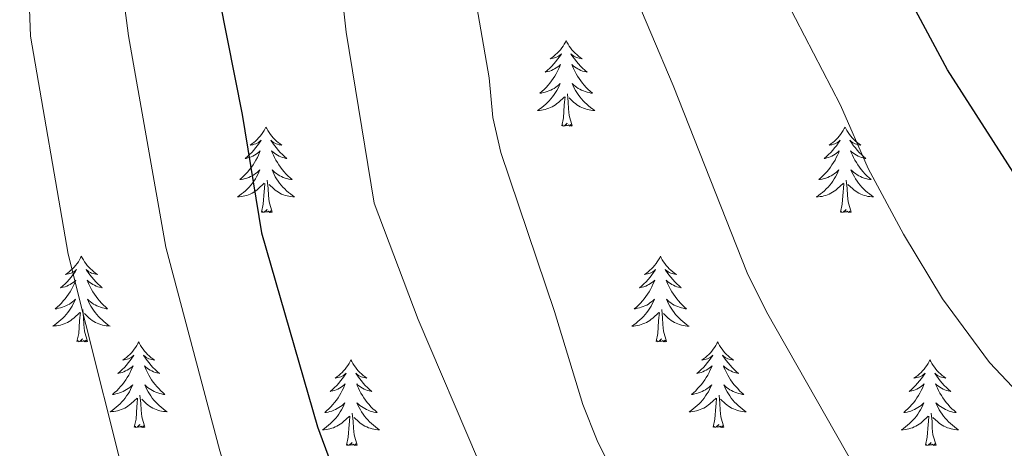
# Model space of a CAD drawing. Units: metres. Extents: x 582236 to 586728, y 4765549 to 4768574.
# Drawn here: x 583627 to 583764, y 4768155 to 4768214 of the extents above; entities that cross this region are included whole.
import ezdxf

# ---------------------------------------------------------------- set-up
doc = ezdxf.new("R2010")
doc.units = ezdxf.units.M
doc.header["$MEASUREMENT"] = 0
for name, color, linetype, lineweight in [('Nivel 36', 7, 'Continuous', 0), ('Nivel 4', 7, 'Continuous', 0), ('Nivel 5', 7, 'Continuous', 0), ('Nivel 61', 7, 'Continuous', 0)]:
    doc.layers.add(name, color=color, linetype=linetype, lineweight=lineweight)

msp = doc.modelspace()

# ---------------------------------------------------------------- linework, layer by layer
at = {"layer": 'Nivel 36', "color": 92, "linetype": 'Continuous', "lineweight": 0, "elevation": 0.01, "flags": 128}
for points in [[(583703.14, 4768211.53), (583703.03, 4768211.31), (583702.87, 4768211.04), (583702.71, 4768210.77), (583702.52, 4768210.51), (583702.33, 4768210.26), (583702.12, 4768210.03), (583701.9, 4768209.8), (583701.67, 4768209.58), (583701.43, 4768209.38), (583701.18, 4768209.19), (583700.92, 4768209.01), (583701.12, 4768209.04), (583701.32, 4768209.07), (583701.52, 4768209.13), (583701.72, 4768209.2), (583701.91, 4768209.28), (583702.09, 4768209.38), (583702.26, 4768209.49), (583702.47, 4768209.68), (583702.43, 4768209.62), (583702.2, 4768209.28), (583701.95, 4768208.94), (583701.7, 4768208.61), (583701.43, 4768208.3), (583701.15, 4768207.99), (583700.86, 4768207.7), (583700.56, 4768207.42), (583700.24, 4768207.14), (583700.37, 4768207.17), (583700.61, 4768207.22), (583700.85, 4768207.3), (583701.09, 4768207.39), (583701.32, 4768207.49), (583701.54, 4768207.61), (583701.76, 4768207.74), (583701.97, 4768207.88), (583702.16, 4768208.04), (583702.35, 4768208.21), (583702.26, 4768207.99), (583702.11, 4768207.63), (583701.94, 4768207.27), (583701.75, 4768206.93), (583701.55, 4768206.59), (583701.34, 4768206.26), (583701.11, 4768205.93), (583700.87, 4768205.62), (583700.62, 4768205.32), (583700.36, 4768205.03), (583700.08, 4768204.74), (583699.8, 4768204.48), (583699.5, 4768204.22), (583699.7, 4768204.24), (583699.96, 4768204.29), (583700.22, 4768204.35), (583700.48, 4768204.43), (583700.74, 4768204.52), (583700.99, 4768204.63), (583701.23, 4768204.76), (583701.46, 4768204.89), (583701.69, 4768205.04), (583701.9, 4768205.21), (583702.11, 4768205.38), (583702.3, 4768205.57), (583702.16, 4768205.24)], [(583703.14, 4768211.53), (583703.25, 4768211.31), (583703.41, 4768211.04), (583703.57, 4768210.77), (583703.76, 4768210.51), (583703.95, 4768210.26), (583704.16, 4768210.03), (583704.38, 4768209.8), (583704.61, 4768209.58), (583704.85, 4768209.38), (583705.1, 4768209.19), (583705.36, 4768209.01), (583705.16, 4768209.04), (583704.96, 4768209.07), (583704.76, 4768209.13), (583704.56, 4768209.2), (583704.37, 4768209.28), (583704.19, 4768209.38), (583704.02, 4768209.49), (583703.81, 4768209.68), (583703.85, 4768209.62), (583704.08, 4768209.28), (583704.33, 4768208.94), (583704.58, 4768208.61), (583704.85, 4768208.3), (583705.13, 4768207.99), (583705.42, 4768207.7), (583705.72, 4768207.42), (583706.04, 4768207.14), (583705.91, 4768207.17), (583705.67, 4768207.22), (583705.43, 4768207.3), (583705.19, 4768207.39), (583704.96, 4768207.49), (583704.74, 4768207.61), (583704.52, 4768207.74), (583704.31, 4768207.88), (583704.12, 4768208.04), (583703.93, 4768208.21), (583704.02, 4768207.99), (583704.17, 4768207.63), (583704.34, 4768207.27), (583704.53, 4768206.93), (583704.73, 4768206.59), (583704.94, 4768206.26), (583705.17, 4768205.93), (583705.41, 4768205.62), (583705.66, 4768205.32), (583705.92, 4768205.03), (583706.2, 4768204.74), (583706.48, 4768204.48), (583706.78, 4768204.22), (583706.58, 4768204.24), (583706.32, 4768204.29), (583706.06, 4768204.35), (583705.8, 4768204.43), (583705.54, 4768204.52), (583705.29, 4768204.63), (583705.05, 4768204.76), (583704.82, 4768204.89), (583704.59, 4768205.04), (583704.38, 4768205.21), (583704.17, 4768205.38), (583703.98, 4768205.57), (583704.12, 4768205.24)], [(583702.16, 4768205.24), (583702.01, 4768204.92), (583701.84, 4768204.61), (583701.66, 4768204.3), (583701.46, 4768204.01), (583701.25, 4768203.72), (583701.03, 4768203.44), (583700.79, 4768203.17), (583700.54, 4768202.92), (583700.29, 4768202.67), (583700.02, 4768202.44), (583699.74, 4768202.22), (583699.45, 4768202.01), (583699.16, 4768201.82), (583699.42, 4768201.82), (583699.69, 4768201.85), (583699.95, 4768201.89), (583700.21, 4768201.95), (583700.46, 4768202.02), (583700.71, 4768202.11), (583700.96, 4768202.21), (583701.2, 4768202.32), (583701.43, 4768202.46), (583701.65, 4768202.6), (583701.86, 4768202.76), (583702.06, 4768202.93), (583702.91, 4768203.73)], [(583703.99, 4768199.68), (583703.56, 4768201.12), (583703.47, 4768202.02), (583703.42, 4768202.97), (583703.32, 4768204.14)], [(583704.12, 4768205.24), (583704.27, 4768204.92), (583704.44, 4768204.61), (583704.62, 4768204.3), (583704.82, 4768204.01), (583705.03, 4768203.72), (583705.25, 4768203.44), (583705.49, 4768203.17), (583705.74, 4768202.92), (583705.99, 4768202.67), (583706.26, 4768202.44), (583706.54, 4768202.22), (583706.83, 4768202.01), (583707.12, 4768201.82), (583706.86, 4768201.82), (583706.59, 4768201.85), (583706.33, 4768201.89), (583706.07, 4768201.95), (583705.82, 4768202.02), (583705.57, 4768202.11), (583705.32, 4768202.21), (583705.08, 4768202.32), (583704.85, 4768202.46), (583704.63, 4768202.6), (583704.42, 4768202.76), (583704.22, 4768202.93), (583703.56, 4768203.55)], [(583702.52, 4768199.68), (583702.77, 4768200.8), (583702.88, 4768202.54), (583702.93, 4768202.97), (583702.99, 4768203.7)], [(583703.99, 4768199.68), (583703.82, 4768199.61), (583703.8, 4768199.85), (583703.61, 4768199.63), (583703.49, 4768199.83), (583703.37, 4768199.72), (583703.1, 4768199.67), (583703.29, 4768200.06), (583702.91, 4768199.68), (583702.72, 4768199.63), (583702.68, 4768199.79), (583702.52, 4768199.68)], [(583661.4, 4768199.51), (583661.29, 4768199.29), (583661.14, 4768199.01), (583660.97, 4768198.75), (583660.78, 4768198.49), (583660.59, 4768198.24), (583660.38, 4768198), (583660.16, 4768197.78), (583659.94, 4768197.56), (583659.7, 4768197.36), (583659.44, 4768197.17), (583659.18, 4768196.99), (583659.38, 4768197.01), (583659.59, 4768197.05), (583659.78, 4768197.1), (583659.98, 4768197.17), (583660.17, 4768197.26), (583660.35, 4768197.36), (583660.52, 4768197.47), (583660.73, 4768197.66), (583660.69, 4768197.6), (583660.46, 4768197.25), (583660.22, 4768196.92), (583659.96, 4768196.59), (583659.69, 4768196.27), (583659.41, 4768195.97), (583659.12, 4768195.67), (583658.82, 4768195.39), (583658.5, 4768195.12), (583658.63, 4768195.14), (583658.87, 4768195.2), (583659.12, 4768195.27), (583659.35, 4768195.36), (583659.58, 4768195.46), (583659.8, 4768195.58), (583660.02, 4768195.71), (583660.23, 4768195.86), (583660.42, 4768196.02), (583660.61, 4768196.19), (583660.52, 4768195.96), (583660.37, 4768195.6), (583660.2, 4768195.25), (583660.01, 4768194.9), (583659.81, 4768194.56), (583659.6, 4768194.23), (583659.37, 4768193.91), (583659.13, 4768193.6), (583658.88, 4768193.29), (583658.62, 4768193), (583658.34, 4768192.72), (583658.06, 4768192.45), (583657.76, 4768192.19), (583657.96, 4768192.22), (583658.22, 4768192.26), (583658.49, 4768192.33), (583658.74, 4768192.41), (583659, 4768192.5), (583659.25, 4768192.61), (583659.49, 4768192.73), (583659.72, 4768192.87), (583659.95, 4768193.02), (583660.16, 4768193.18), (583660.37, 4768193.36), (583660.56, 4768193.55), (583660.42, 4768193.22)], [(583661.4, 4768199.51), (583661.51, 4768199.29), (583661.67, 4768199.01), (583661.84, 4768198.75), (583662.02, 4768198.49), (583662.21, 4768198.24), (583662.42, 4768198), (583662.64, 4768197.78), (583662.87, 4768197.56), (583663.11, 4768197.36), (583663.36, 4768197.17), (583663.62, 4768196.99), (583663.42, 4768197.01), (583663.22, 4768197.05), (583663.02, 4768197.1), (583662.82, 4768197.17), (583662.63, 4768197.26), (583662.45, 4768197.36), (583662.28, 4768197.47), (583662.07, 4768197.66), (583662.11, 4768197.6), (583662.34, 4768197.25), (583662.59, 4768196.92), (583662.84, 4768196.59), (583663.11, 4768196.27), (583663.39, 4768195.97), (583663.68, 4768195.67), (583663.99, 4768195.39), (583664.3, 4768195.12), (583664.18, 4768195.14), (583663.93, 4768195.2), (583663.69, 4768195.27), (583663.45, 4768195.36), (583663.22, 4768195.46), (583663, 4768195.58), (583662.78, 4768195.71), (583662.57, 4768195.86), (583662.38, 4768196.02), (583662.19, 4768196.19), (583662.28, 4768195.96), (583662.43, 4768195.6), (583662.6, 4768195.25), (583662.79, 4768194.9), (583662.99, 4768194.56), (583663.2, 4768194.23), (583663.43, 4768193.91), (583663.67, 4768193.6), (583663.92, 4768193.29), (583664.18, 4768193), (583664.46, 4768192.72), (583664.74, 4768192.45), (583665.04, 4768192.19), (583664.85, 4768192.22), (583664.58, 4768192.26), (583664.32, 4768192.33), (583664.06, 4768192.41), (583663.8, 4768192.5), (583663.55, 4768192.61), (583663.31, 4768192.73), (583663.08, 4768192.87), (583662.85, 4768193.02), (583662.64, 4768193.18), (583662.43, 4768193.36), (583662.24, 4768193.55), (583662.38, 4768193.22)], [(583741.91, 4768199.5), (583741.8, 4768199.28), (583741.64, 4768199.01), (583741.47, 4768198.74), (583741.29, 4768198.49), (583741.1, 4768198.24), (583740.89, 4768198), (583740.67, 4768197.78), (583740.44, 4768197.56), (583740.2, 4768197.36), (583739.95, 4768197.16), (583739.69, 4768196.99), (583739.89, 4768197.01), (583740.09, 4768197.05), (583740.29, 4768197.1), (583740.48, 4768197.17), (583740.67, 4768197.26), (583740.85, 4768197.36), (583741.03, 4768197.47), (583741.23, 4768197.66), (583741.19, 4768197.59), (583740.96, 4768197.25), (583740.72, 4768196.91), (583740.46, 4768196.59), (583740.2, 4768196.27), (583739.92, 4768195.97), (583739.62, 4768195.67), (583739.32, 4768195.39), (583739.01, 4768195.12), (583739.13, 4768195.14), (583739.38, 4768195.2), (583739.62, 4768195.27), (583739.86, 4768195.36), (583740.09, 4768195.46), (583740.31, 4768195.58), (583740.52, 4768195.71), (583740.73, 4768195.86), (583740.93, 4768196.01), (583741.12, 4768196.18), (583741.03, 4768195.96), (583740.87, 4768195.6), (583740.7, 4768195.25), (583740.52, 4768194.9), (583740.32, 4768194.56), (583740.1, 4768194.23), (583739.88, 4768193.91), (583739.64, 4768193.6), (583739.39, 4768193.29), (583739.12, 4768193), (583738.85, 4768192.72), (583738.56, 4768192.45), (583738.26, 4768192.19), (583738.46, 4768192.22), (583738.73, 4768192.26), (583738.99, 4768192.33), (583739.25, 4768192.41), (583739.5, 4768192.5), (583739.75, 4768192.61), (583739.99, 4768192.73), (583740.23, 4768192.87), (583740.45, 4768193.02), (583740.67, 4768193.18), (583740.87, 4768193.36), (583741.07, 4768193.55), (583740.93, 4768193.22)], [(583741.91, 4768199.5), (583742.02, 4768199.28), (583742.17, 4768199.01), (583742.34, 4768198.74), (583742.52, 4768198.49), (583742.72, 4768198.24), (583742.92, 4768198), (583743.14, 4768197.78), (583743.37, 4768197.56), (583743.61, 4768197.36), (583743.86, 4768197.16), (583744.12, 4768196.99), (583743.92, 4768197.01), (583743.72, 4768197.05), (583743.52, 4768197.1), (583743.33, 4768197.17), (583743.14, 4768197.26), (583742.96, 4768197.36), (583742.78, 4768197.47), (583742.58, 4768197.66), (583742.62, 4768197.59), (583742.85, 4768197.25), (583743.09, 4768196.91), (583743.35, 4768196.59), (583743.62, 4768196.27), (583743.9, 4768195.97), (583744.19, 4768195.67), (583744.49, 4768195.39), (583744.8, 4768195.12), (583744.68, 4768195.14), (583744.43, 4768195.2), (583744.19, 4768195.27), (583743.96, 4768195.36), (583743.72, 4768195.46), (583743.5, 4768195.58), (583743.28, 4768195.71), (583743.08, 4768195.86), (583742.88, 4768196.01), (583742.69, 4768196.18), (583742.78, 4768195.96), (583742.94, 4768195.6), (583743.11, 4768195.25), (583743.29, 4768194.9), (583743.49, 4768194.56), (583743.71, 4768194.23), (583743.93, 4768193.91), (583744.17, 4768193.6), (583744.42, 4768193.29), (583744.69, 4768193), (583744.96, 4768192.72), (583745.25, 4768192.45), (583745.55, 4768192.19), (583745.35, 4768192.22), (583745.08, 4768192.26), (583744.82, 4768192.33), (583744.56, 4768192.4), (583744.31, 4768192.5), (583744.06, 4768192.61), (583743.82, 4768192.73), (583743.58, 4768192.87), (583743.36, 4768193.02), (583743.14, 4768193.18), (583742.94, 4768193.36), (583742.74, 4768193.55), (583742.88, 4768193.22)], [(583660.42, 4768193.22), (583660.27, 4768192.9), (583660.1, 4768192.59), (583659.92, 4768192.28), (583659.72, 4768191.98), (583659.51, 4768191.7), (583659.29, 4768191.42), (583659.05, 4768191.15), (583658.81, 4768190.89), (583658.55, 4768190.65), (583658.28, 4768190.41), (583658, 4768190.19), (583657.71, 4768189.98), (583657.42, 4768189.79), (583657.69, 4768189.8), (583657.95, 4768189.82), (583658.21, 4768189.87), (583658.47, 4768189.92), (583658.72, 4768190), (583658.98, 4768190.08), (583659.22, 4768190.18), (583659.46, 4768190.3), (583659.69, 4768190.43), (583659.91, 4768190.58), (583660.12, 4768190.74), (583660.32, 4768190.9), (583661.17, 4768191.7)], [(583662.38, 4768193.22), (583662.53, 4768192.9), (583662.7, 4768192.59), (583662.88, 4768192.28), (583663.08, 4768191.98), (583663.29, 4768191.7), (583663.52, 4768191.42), (583663.75, 4768191.15), (583664, 4768190.89), (583664.25, 4768190.65), (583664.52, 4768190.41), (583664.8, 4768190.19), (583665.09, 4768189.98), (583665.38, 4768189.79), (583665.12, 4768189.8), (583664.85, 4768189.82), (583664.59, 4768189.87), (583664.33, 4768189.92), (583664.08, 4768190), (583663.83, 4768190.08), (583663.58, 4768190.18), (583663.34, 4768190.3), (583663.12, 4768190.43), (583662.89, 4768190.58), (583662.68, 4768190.74), (583662.48, 4768190.9), (583661.82, 4768191.52)], [(583740.93, 4768193.22), (583740.77, 4768192.9), (583740.6, 4768192.58), (583740.42, 4768192.28), (583740.22, 4768191.98), (583740.01, 4768191.7), (583739.79, 4768191.42), (583739.56, 4768191.15), (583739.31, 4768190.89), (583739.05, 4768190.65), (583738.78, 4768190.41), (583738.5, 4768190.19), (583738.22, 4768189.98), (583737.92, 4768189.79), (583738.19, 4768189.8), (583738.45, 4768189.82), (583738.72, 4768189.86), (583738.97, 4768189.92), (583739.23, 4768189.99), (583739.48, 4768190.08), (583739.72, 4768190.18), (583739.96, 4768190.3), (583740.19, 4768190.43), (583740.41, 4768190.58), (583740.63, 4768190.73), (583740.83, 4768190.9), (583741.68, 4768191.7)], [(583742.88, 4768193.22), (583743.04, 4768192.9), (583743.21, 4768192.58), (583743.39, 4768192.28), (583743.59, 4768191.98), (583743.8, 4768191.69), (583744.02, 4768191.42), (583744.25, 4768191.15), (583744.5, 4768190.89), (583744.76, 4768190.64), (583745.03, 4768190.41), (583745.31, 4768190.19), (583745.6, 4768189.98), (583745.88, 4768189.79), (583745.62, 4768189.8), (583745.36, 4768189.82), (583745.1, 4768189.86), (583744.84, 4768189.92), (583744.58, 4768189.99), (583744.33, 4768190.08), (583744.09, 4768190.18), (583743.85, 4768190.3), (583743.62, 4768190.43), (583743.4, 4768190.58), (583743.18, 4768190.73), (583742.98, 4768190.9), (583742.32, 4768191.52)], [(583662.25, 4768187.66), (583661.82, 4768189.1), (583661.73, 4768190), (583661.69, 4768190.95), (583661.58, 4768192.11)], [(583742.76, 4768187.65), (583742.33, 4768189.09), (583742.24, 4768190), (583742.19, 4768190.95), (583742.09, 4768192.11)], [(583660.78, 4768187.66), (583661.03, 4768188.77), (583661.14, 4768190.52), (583661.19, 4768190.95), (583661.25, 4768191.67)], [(583741.29, 4768187.65), (583741.53, 4768188.77), (583741.64, 4768190.51), (583741.69, 4768190.95), (583741.76, 4768191.67)], [(583662.25, 4768187.66), (583662.08, 4768187.59), (583662.06, 4768187.83), (583661.87, 4768187.6), (583661.75, 4768187.81), (583661.63, 4768187.7), (583661.36, 4768187.64), (583661.55, 4768188.04), (583661.17, 4768187.66), (583660.98, 4768187.6), (583660.94, 4768187.77), (583660.78, 4768187.66)], [(583742.76, 4768187.65), (583742.58, 4768187.59), (583742.56, 4768187.82), (583742.37, 4768187.6), (583742.25, 4768187.81), (583742.13, 4768187.7), (583741.86, 4768187.64), (583742.06, 4768188.04), (583741.67, 4768187.66), (583741.48, 4768187.6), (583741.44, 4768187.76), (583741.29, 4768187.65)], [(583635.74, 4768181.52), (583635.63, 4768181.3), (583635.48, 4768181.03), (583635.31, 4768180.76), (583635.13, 4768180.5), (583634.93, 4768180.26), (583634.73, 4768180.02), (583634.51, 4768179.79), (583634.28, 4768179.58), (583634.04, 4768179.37), (583633.79, 4768179.18), (583633.53, 4768179), (583633.72, 4768179.03), (583633.93, 4768179.06), (583634.13, 4768179.12), (583634.32, 4768179.19), (583634.51, 4768179.27), (583634.69, 4768179.37), (583634.87, 4768179.48), (583635.07, 4768179.68), (583635.03, 4768179.61), (583634.8, 4768179.27), (583634.56, 4768178.93), (583634.3, 4768178.6), (583634.03, 4768178.29), (583633.75, 4768177.98), (583633.46, 4768177.69), (583633.16, 4768177.41), (583632.84, 4768177.14), (583632.97, 4768177.16), (583633.22, 4768177.22), (583633.46, 4768177.29), (583633.69, 4768177.38), (583633.92, 4768177.48), (583634.15, 4768177.6), (583634.36, 4768177.73), (583634.57, 4768177.87), (583634.77, 4768178.03), (583634.95, 4768178.2), (583634.87, 4768177.98), (583634.71, 4768177.62), (583634.54, 4768177.26), (583634.35, 4768176.92), (583634.15, 4768176.58), (583633.94, 4768176.25), (583633.72, 4768175.92), (583633.48, 4768175.61), (583633.22, 4768175.31), (583632.96, 4768175.02), (583632.69, 4768174.74), (583632.4, 4768174.47), (583632.1, 4768174.21), (583632.3, 4768174.23), (583632.56, 4768174.28), (583632.83, 4768174.34), (583633.09, 4768174.42), (583633.34, 4768174.52), (583633.59, 4768174.62), (583633.83, 4768174.75), (583634.06, 4768174.88), (583634.29, 4768175.04), (583634.51, 4768175.2), (583634.71, 4768175.38), (583634.91, 4768175.56), (583634.77, 4768175.24)], [(583635.74, 4768181.52), (583635.85, 4768181.3), (583636.01, 4768181.03), (583636.18, 4768180.76), (583636.36, 4768180.5), (583636.55, 4768180.26), (583636.76, 4768180.02), (583636.98, 4768179.79), (583637.21, 4768179.58), (583637.45, 4768179.37), (583637.7, 4768179.18), (583637.96, 4768179), (583637.76, 4768179.03), (583637.56, 4768179.06), (583637.36, 4768179.12), (583637.16, 4768179.19), (583636.98, 4768179.27), (583636.79, 4768179.37), (583636.62, 4768179.48), (583636.42, 4768179.68), (583636.46, 4768179.61), (583636.69, 4768179.27), (583636.93, 4768178.93), (583637.18, 4768178.6), (583637.45, 4768178.29), (583637.73, 4768177.98), (583638.02, 4768177.69), (583638.33, 4768177.41), (583638.64, 4768177.14), (583638.52, 4768177.16), (583638.27, 4768177.22), (583638.03, 4768177.29), (583637.79, 4768177.38), (583637.56, 4768177.48), (583637.34, 4768177.6), (583637.12, 4768177.73), (583636.92, 4768177.87), (583636.72, 4768178.03), (583636.53, 4768178.2), (583636.62, 4768177.98), (583636.78, 4768177.62), (583636.95, 4768177.26), (583637.13, 4768176.92), (583637.33, 4768176.58), (583637.54, 4768176.25), (583637.77, 4768175.92), (583638.01, 4768175.61), (583638.26, 4768175.31), (583638.52, 4768175.02), (583638.8, 4768174.74), (583639.09, 4768174.47), (583639.38, 4768174.21), (583639.19, 4768174.23), (583638.92, 4768174.28), (583638.66, 4768174.34), (583638.4, 4768174.42), (583638.14, 4768174.52), (583637.9, 4768174.62), (583637.66, 4768174.75), (583637.42, 4768174.88), (583637.2, 4768175.04), (583636.98, 4768175.2), (583636.77, 4768175.38), (583636.58, 4768175.56), (583636.72, 4768175.24)], [(583716.25, 4768181.52), (583716.14, 4768181.3), (583715.98, 4768181.02), (583715.81, 4768180.76), (583715.63, 4768180.5), (583715.44, 4768180.25), (583715.23, 4768180.02), (583715.01, 4768179.79), (583714.78, 4768179.57), (583714.54, 4768179.37), (583714.29, 4768179.18), (583714.03, 4768179), (583714.23, 4768179.02), (583714.43, 4768179.06), (583714.63, 4768179.12), (583714.83, 4768179.19), (583715.02, 4768179.27), (583715.2, 4768179.37), (583715.37, 4768179.48), (583715.58, 4768179.67), (583715.53, 4768179.61), (583715.3, 4768179.26), (583715.06, 4768178.93), (583714.8, 4768178.6), (583714.54, 4768178.29), (583714.26, 4768177.98), (583713.96, 4768177.69), (583713.66, 4768177.4), (583713.35, 4768177.13), (583713.47, 4768177.16), (583713.72, 4768177.21), (583713.96, 4768177.29), (583714.2, 4768177.38), (583714.43, 4768177.48), (583714.65, 4768177.6), (583714.87, 4768177.73), (583715.07, 4768177.87), (583715.27, 4768178.03), (583715.46, 4768178.2), (583715.37, 4768177.98), (583715.21, 4768177.62), (583715.04, 4768177.26), (583714.86, 4768176.92), (583714.66, 4768176.58), (583714.45, 4768176.24), (583714.22, 4768175.92), (583713.98, 4768175.61), (583713.73, 4768175.31), (583713.46, 4768175.02), (583713.19, 4768174.73), (583712.9, 4768174.46), (583712.61, 4768174.21), (583712.8, 4768174.23), (583713.07, 4768174.28), (583713.33, 4768174.34), (583713.59, 4768174.42), (583713.85, 4768174.51), (583714.09, 4768174.62), (583714.34, 4768174.74), (583714.57, 4768174.88), (583714.79, 4768175.03), (583715.01, 4768175.2), (583715.22, 4768175.37), (583715.41, 4768175.56), (583715.27, 4768175.23)], [(583716.25, 4768181.52), (583716.36, 4768181.3), (583716.51, 4768181.02), (583716.68, 4768180.76), (583716.86, 4768180.5), (583717.06, 4768180.25), (583717.26, 4768180.02), (583717.48, 4768179.79), (583717.71, 4768179.57), (583717.95, 4768179.37), (583718.2, 4768179.18), (583718.46, 4768179), (583718.26, 4768179.02), (583718.06, 4768179.06), (583717.86, 4768179.12), (583717.67, 4768179.19), (583717.48, 4768179.27), (583717.3, 4768179.37), (583717.12, 4768179.48), (583716.92, 4768179.67), (583716.96, 4768179.61), (583717.19, 4768179.26), (583717.43, 4768178.93), (583717.69, 4768178.6), (583717.96, 4768178.29), (583718.24, 4768177.98), (583718.53, 4768177.69), (583718.83, 4768177.4), (583719.14, 4768177.13), (583719.02, 4768177.16), (583718.78, 4768177.21), (583718.53, 4768177.29), (583718.3, 4768177.38), (583718.07, 4768177.48), (583717.84, 4768177.6), (583717.63, 4768177.73), (583717.42, 4768177.87), (583717.22, 4768178.03), (583717.04, 4768178.2), (583717.12, 4768177.98), (583717.28, 4768177.62), (583717.45, 4768177.26), (583717.64, 4768176.92), (583717.84, 4768176.58), (583718.05, 4768176.24), (583718.28, 4768175.92), (583718.51, 4768175.61), (583718.76, 4768175.31), (583719.03, 4768175.02), (583719.3, 4768174.73), (583719.59, 4768174.46), (583719.89, 4768174.21), (583719.69, 4768174.23), (583719.42, 4768174.28), (583719.16, 4768174.34), (583718.9, 4768174.42), (583718.65, 4768174.51), (583718.4, 4768174.62), (583718.16, 4768174.74), (583717.92, 4768174.88), (583717.7, 4768175.03), (583717.48, 4768175.2), (583717.28, 4768175.37), (583717.08, 4768175.56), (583717.22, 4768175.23)], [(583634.77, 4768175.24), (583634.61, 4768174.92), (583634.44, 4768174.6), (583634.26, 4768174.3), (583634.06, 4768174), (583633.85, 4768173.71), (583633.63, 4768173.43), (583633.39, 4768173.16), (583633.15, 4768172.91), (583632.89, 4768172.66), (583632.62, 4768172.43), (583632.34, 4768172.21), (583632.05, 4768172), (583631.76, 4768171.81), (583632.03, 4768171.82), (583632.29, 4768171.84), (583632.55, 4768171.88), (583632.81, 4768171.94), (583633.07, 4768172.01), (583633.32, 4768172.1), (583633.56, 4768172.2), (583633.8, 4768172.32), (583634.03, 4768172.45), (583634.25, 4768172.59), (583634.46, 4768172.75), (583634.67, 4768172.92), (583635.52, 4768173.72)], [(583636.59, 4768169.67), (583636.16, 4768171.11), (583636.07, 4768172.01), (583636.03, 4768172.96), (583635.93, 4768174.13)], [(583636.72, 4768175.24), (583636.88, 4768174.92), (583637.04, 4768174.6), (583637.23, 4768174.3), (583637.42, 4768174), (583637.63, 4768173.71), (583637.86, 4768173.43), (583638.09, 4768173.16), (583638.34, 4768172.91), (583638.6, 4768172.66), (583638.86, 4768172.43), (583639.14, 4768172.21), (583639.43, 4768172), (583639.72, 4768171.81), (583639.46, 4768171.82), (583639.2, 4768171.84), (583638.93, 4768171.88), (583638.67, 4768171.94), (583638.42, 4768172.01), (583638.17, 4768172.1), (583637.92, 4768172.2), (583637.69, 4768172.32), (583637.46, 4768172.45), (583637.24, 4768172.59), (583637.02, 4768172.75), (583636.82, 4768172.92), (583636.16, 4768173.54)], [(583715.27, 4768175.23), (583715.12, 4768174.91), (583714.95, 4768174.6), (583714.76, 4768174.29), (583714.57, 4768174), (583714.36, 4768173.71), (583714.13, 4768173.43), (583713.9, 4768173.16), (583713.65, 4768172.9), (583713.39, 4768172.66), (583713.12, 4768172.43), (583712.85, 4768172.2), (583712.56, 4768172), (583712.27, 4768171.8), (583712.53, 4768171.81), (583712.8, 4768171.84), (583713.06, 4768171.88), (583713.32, 4768171.94), (583713.57, 4768172.01), (583713.82, 4768172.1), (583714.06, 4768172.2), (583714.3, 4768172.31), (583714.53, 4768172.44), (583714.76, 4768172.59), (583714.97, 4768172.75), (583715.17, 4768172.92), (583716.02, 4768173.72)], [(583717.1, 4768169.67), (583716.67, 4768171.11), (583716.58, 4768172.01), (583716.53, 4768172.96), (583716.43, 4768174.12)], [(583717.22, 4768175.23), (583717.38, 4768174.91), (583717.55, 4768174.6), (583717.73, 4768174.29), (583717.93, 4768174), (583718.14, 4768173.71), (583718.36, 4768173.43), (583718.6, 4768173.16), (583718.84, 4768172.9), (583719.1, 4768172.66), (583719.37, 4768172.43), (583719.65, 4768172.2), (583719.94, 4768172), (583720.23, 4768171.8), (583719.96, 4768171.81), (583719.7, 4768171.84), (583719.44, 4768171.88), (583719.18, 4768171.94), (583718.92, 4768172.01), (583718.67, 4768172.1), (583718.43, 4768172.2), (583718.19, 4768172.31), (583717.96, 4768172.44), (583717.74, 4768172.59), (583717.53, 4768172.75), (583717.32, 4768172.92), (583716.66, 4768173.54)], [(583635.12, 4768169.67), (583635.37, 4768170.79), (583635.48, 4768172.53), (583635.53, 4768172.96), (583635.59, 4768173.69)], [(583715.63, 4768169.67), (583715.87, 4768170.79), (583715.99, 4768172.53), (583716.03, 4768172.96), (583716.1, 4768173.68)], [(583636.59, 4768169.67), (583636.42, 4768169.6), (583636.4, 4768169.84), (583636.21, 4768169.62), (583636.09, 4768169.82), (583635.97, 4768169.71), (583635.7, 4768169.66), (583635.9, 4768170.05), (583635.51, 4768169.67), (583635.32, 4768169.62), (583635.28, 4768169.78), (583635.12, 4768169.67)], [(583717.1, 4768169.67), (583716.92, 4768169.6), (583716.9, 4768169.84), (583716.72, 4768169.62), (583716.59, 4768169.82), (583716.47, 4768169.71), (583716.2, 4768169.66), (583716.4, 4768170.05), (583716.01, 4768169.67), (583715.83, 4768169.62), (583715.78, 4768169.78), (583715.63, 4768169.67)], [(583643.7, 4768169.6), (583643.59, 4768169.38), (583643.44, 4768169.11), (583643.27, 4768168.84), (583643.09, 4768168.58), (583642.89, 4768168.34), (583642.69, 4768168.1), (583642.47, 4768167.87), (583642.24, 4768167.66), (583642, 4768167.45), (583641.75, 4768167.26), (583641.49, 4768167.08), (583641.68, 4768167.11), (583641.89, 4768167.15), (583642.09, 4768167.2), (583642.28, 4768167.27), (583642.47, 4768167.36), (583642.65, 4768167.45), (583642.83, 4768167.57), (583643.03, 4768167.76), (583642.99, 4768167.69), (583642.76, 4768167.35), (583642.52, 4768167.01), (583642.26, 4768166.68), (583641.99, 4768166.37), (583641.71, 4768166.06), (583641.42, 4768165.77), (583641.12, 4768165.49), (583640.8, 4768165.22), (583640.93, 4768165.24), (583641.18, 4768165.3), (583641.42, 4768165.37), (583641.65, 4768165.46), (583641.88, 4768165.56), (583642.11, 4768165.68), (583642.32, 4768165.81), (583642.53, 4768165.96), (583642.73, 4768166.11), (583642.91, 4768166.28), (583642.83, 4768166.06), (583642.67, 4768165.7), (583642.5, 4768165.34), (583642.31, 4768165), (583642.11, 4768164.66), (583641.9, 4768164.33), (583641.68, 4768164), (583641.44, 4768163.69), (583641.18, 4768163.39), (583640.92, 4768163.1), (583640.64, 4768162.82), (583640.36, 4768162.55), (583640.06, 4768162.29), (583640.26, 4768162.31), (583640.52, 4768162.36), (583640.79, 4768162.42), (583641.05, 4768162.5), (583641.3, 4768162.6), (583641.55, 4768162.7), (583641.79, 4768162.83), (583642.02, 4768162.97), (583642.25, 4768163.12), (583642.46, 4768163.28), (583642.67, 4768163.46), (583642.87, 4768163.64), (583642.72, 4768163.32)], [(583643.7, 4768169.6), (583643.81, 4768169.38), (583643.97, 4768169.11), (583644.14, 4768168.84), (583644.32, 4768168.58), (583644.51, 4768168.34), (583644.72, 4768168.1), (583644.94, 4768167.87), (583645.17, 4768167.66), (583645.41, 4768167.45), (583645.66, 4768167.26), (583645.92, 4768167.08), (583645.72, 4768167.11), (583645.52, 4768167.15), (583645.32, 4768167.2), (583645.12, 4768167.27), (583644.94, 4768167.36), (583644.75, 4768167.45), (583644.58, 4768167.57), (583644.38, 4768167.76), (583644.42, 4768167.69), (583644.65, 4768167.35), (583644.89, 4768167.01), (583645.14, 4768166.68), (583645.41, 4768166.37), (583645.69, 4768166.06), (583645.98, 4768165.77), (583646.29, 4768165.49), (583646.6, 4768165.22), (583646.48, 4768165.24), (583646.23, 4768165.3), (583645.99, 4768165.37), (583645.75, 4768165.46), (583645.52, 4768165.56), (583645.3, 4768165.68), (583645.08, 4768165.81), (583644.88, 4768165.96), (583644.68, 4768166.11), (583644.49, 4768166.28), (583644.58, 4768166.06), (583644.74, 4768165.7), (583644.91, 4768165.34), (583645.09, 4768165), (583645.29, 4768164.66), (583645.5, 4768164.33), (583645.73, 4768164), (583645.97, 4768163.69), (583646.22, 4768163.39), (583646.48, 4768163.1), (583646.76, 4768162.82), (583647.05, 4768162.55), (583647.34, 4768162.29), (583647.15, 4768162.31), (583646.88, 4768162.36), (583646.62, 4768162.42), (583646.36, 4768162.5), (583646.1, 4768162.6), (583645.86, 4768162.7), (583645.61, 4768162.83), (583645.38, 4768162.97), (583645.16, 4768163.12), (583644.94, 4768163.28), (583644.73, 4768163.46), (583644.54, 4768163.64), (583644.68, 4768163.32)], [(583724.21, 4768169.6), (583724.1, 4768169.38), (583723.94, 4768169.11), (583723.77, 4768168.84), (583723.59, 4768168.58), (583723.4, 4768168.34), (583723.19, 4768168.1), (583722.97, 4768167.87), (583722.74, 4768167.66), (583722.5, 4768167.45), (583722.25, 4768167.26), (583721.99, 4768167.08), (583722.19, 4768167.11), (583722.39, 4768167.14), (583722.59, 4768167.2), (583722.79, 4768167.27), (583722.98, 4768167.35), (583723.16, 4768167.45), (583723.33, 4768167.56), (583723.54, 4768167.76), (583723.49, 4768167.69), (583723.26, 4768167.34), (583723.02, 4768167.01), (583722.76, 4768166.68), (583722.5, 4768166.37), (583722.22, 4768166.06), (583721.92, 4768165.77), (583721.62, 4768165.48), (583721.31, 4768165.21), (583721.43, 4768165.24), (583721.68, 4768165.3), (583721.92, 4768165.37), (583722.16, 4768165.46), (583722.39, 4768165.56), (583722.61, 4768165.68), (583722.83, 4768165.81), (583723.03, 4768165.95), (583723.23, 4768166.11), (583723.42, 4768166.28), (583723.33, 4768166.06), (583723.17, 4768165.7), (583723, 4768165.34), (583722.82, 4768165), (583722.62, 4768164.66), (583722.41, 4768164.32), (583722.18, 4768164), (583721.94, 4768163.69), (583721.69, 4768163.39), (583721.42, 4768163.1), (583721.15, 4768162.82), (583720.86, 4768162.54), (583720.57, 4768162.29), (583720.76, 4768162.31), (583721.03, 4768162.36), (583721.29, 4768162.42), (583721.55, 4768162.5), (583721.81, 4768162.6), (583722.05, 4768162.7), (583722.3, 4768162.83), (583722.53, 4768162.96), (583722.75, 4768163.11), (583722.97, 4768163.28), (583723.18, 4768163.45), (583723.37, 4768163.64), (583723.23, 4768163.32)], [(583724.21, 4768169.6), (583724.32, 4768169.38), (583724.47, 4768169.11), (583724.64, 4768168.84), (583724.82, 4768168.58), (583725.02, 4768168.34), (583725.22, 4768168.1), (583725.44, 4768167.87), (583725.67, 4768167.66), (583725.91, 4768167.45), (583726.16, 4768167.26), (583726.42, 4768167.08), (583726.22, 4768167.11), (583726.02, 4768167.14), (583725.82, 4768167.2), (583725.63, 4768167.27), (583725.44, 4768167.35), (583725.26, 4768167.45), (583725.08, 4768167.56), (583724.88, 4768167.76), (583724.92, 4768167.69), (583725.15, 4768167.34), (583725.39, 4768167.01), (583725.65, 4768166.68), (583725.92, 4768166.37), (583726.2, 4768166.06), (583726.49, 4768165.77), (583726.79, 4768165.48), (583727.1, 4768165.21), (583726.98, 4768165.24), (583726.74, 4768165.3), (583726.49, 4768165.37), (583726.26, 4768165.46), (583726.03, 4768165.56), (583725.8, 4768165.68), (583725.59, 4768165.81), (583725.38, 4768165.95), (583725.18, 4768166.11), (583725, 4768166.28), (583725.08, 4768166.06), (583725.24, 4768165.7), (583725.41, 4768165.34), (583725.6, 4768165), (583725.8, 4768164.66), (583726.01, 4768164.32), (583726.24, 4768164), (583726.47, 4768163.69), (583726.72, 4768163.39), (583726.99, 4768163.1), (583727.26, 4768162.82), (583727.55, 4768162.54), (583727.85, 4768162.29), (583727.65, 4768162.31), (583727.38, 4768162.36), (583727.12, 4768162.42), (583726.86, 4768162.5), (583726.61, 4768162.6), (583726.36, 4768162.7), (583726.12, 4768162.83), (583725.88, 4768162.96), (583725.66, 4768163.11), (583725.44, 4768163.28), (583725.24, 4768163.45), (583725.04, 4768163.64), (583725.18, 4768163.32)], [(583673.22, 4768167.09), (583673.11, 4768166.87), (583672.95, 4768166.6), (583672.78, 4768166.33), (583672.6, 4768166.08), (583672.41, 4768165.83), (583672.2, 4768165.59), (583671.98, 4768165.36), (583671.75, 4768165.15), (583671.51, 4768164.94), (583671.26, 4768164.75), (583671, 4768164.58), (583671.2, 4768164.6), (583671.4, 4768164.64), (583671.6, 4768164.69), (583671.8, 4768164.76), (583671.98, 4768164.85), (583672.17, 4768164.94), (583672.34, 4768165.06), (583672.54, 4768165.25), (583672.5, 4768165.18), (583672.27, 4768164.84), (583672.03, 4768164.5), (583671.78, 4768164.18), (583671.51, 4768163.86), (583671.23, 4768163.56), (583670.94, 4768163.26), (583670.63, 4768162.98), (583670.32, 4768162.71), (583670.44, 4768162.73), (583670.69, 4768162.79), (583670.93, 4768162.86), (583671.17, 4768162.95), (583671.4, 4768163.05), (583671.62, 4768163.17), (583671.84, 4768163.3), (583672.04, 4768163.45), (583672.24, 4768163.6), (583672.43, 4768163.77), (583672.34, 4768163.55), (583672.18, 4768163.19), (583672.01, 4768162.84), (583671.83, 4768162.49), (583671.63, 4768162.15), (583671.42, 4768161.82), (583671.19, 4768161.5), (583670.95, 4768161.18), (583670.7, 4768160.88), (583670.44, 4768160.59), (583670.16, 4768160.31), (583669.87, 4768160.04), (583669.58, 4768159.78), (583669.77, 4768159.8), (583670.04, 4768159.85), (583670.3, 4768159.92), (583670.56, 4768159.99), (583670.82, 4768160.09), (583671.06, 4768160.2), (583671.3, 4768160.32), (583671.54, 4768160.46), (583671.76, 4768160.61), (583671.98, 4768160.77), (583672.19, 4768160.95), (583672.38, 4768161.14), (583672.24, 4768160.81)], [(583673.22, 4768167.09), (583673.33, 4768166.87), (583673.48, 4768166.6), (583673.65, 4768166.33), (583673.83, 4768166.08), (583674.03, 4768165.83), (583674.23, 4768165.59), (583674.45, 4768165.36), (583674.68, 4768165.15), (583674.92, 4768164.94), (583675.17, 4768164.75), (583675.43, 4768164.58), (583675.24, 4768164.6), (583675.03, 4768164.64), (583674.83, 4768164.69), (583674.64, 4768164.76), (583674.45, 4768164.85), (583674.27, 4768164.94), (583674.09, 4768165.06), (583673.89, 4768165.25), (583673.93, 4768165.18), (583674.16, 4768164.84), (583674.4, 4768164.5), (583674.66, 4768164.18), (583674.93, 4768163.86), (583675.21, 4768163.56), (583675.5, 4768163.26), (583675.8, 4768162.98), (583676.12, 4768162.71), (583675.99, 4768162.73), (583675.74, 4768162.79), (583675.5, 4768162.86), (583675.27, 4768162.95), (583675.04, 4768163.05), (583674.81, 4768163.17), (583674.6, 4768163.3), (583674.39, 4768163.45), (583674.19, 4768163.6), (583674.01, 4768163.77), (583674.09, 4768163.55), (583674.25, 4768163.19), (583674.42, 4768162.84), (583674.61, 4768162.49), (583674.81, 4768162.15), (583675.02, 4768161.82), (583675.24, 4768161.5), (583675.48, 4768161.18), (583675.74, 4768160.88), (583676, 4768160.59), (583676.27, 4768160.31), (583676.56, 4768160.04), (583676.86, 4768159.78), (583676.66, 4768159.8), (583676.4, 4768159.85), (583676.13, 4768159.92), (583675.87, 4768159.99), (583675.62, 4768160.09), (583675.37, 4768160.2), (583675.13, 4768160.32), (583674.9, 4768160.46), (583674.67, 4768160.61), (583674.45, 4768160.77), (583674.25, 4768160.95), (583674.05, 4768161.14), (583674.19, 4768160.81)], [(583753.72, 4768167.09), (583753.61, 4768166.87), (583753.46, 4768166.6), (583753.29, 4768166.33), (583753.11, 4768166.07), (583752.91, 4768165.83), (583752.7, 4768165.59), (583752.49, 4768165.36), (583752.26, 4768165.15), (583752.02, 4768164.94), (583751.76, 4768164.75), (583751.5, 4768164.58), (583751.7, 4768164.6), (583751.91, 4768164.64), (583752.11, 4768164.69), (583752.3, 4768164.76), (583752.49, 4768164.84), (583752.67, 4768164.94), (583752.84, 4768165.06), (583753.05, 4768165.25), (583753.01, 4768165.18), (583752.78, 4768164.84), (583752.54, 4768164.5), (583752.28, 4768164.18), (583752.01, 4768163.86), (583751.73, 4768163.55), (583751.44, 4768163.26), (583751.14, 4768162.98), (583750.82, 4768162.71), (583750.95, 4768162.73), (583751.19, 4768162.79), (583751.44, 4768162.86), (583751.67, 4768162.95), (583751.9, 4768163.05), (583752.13, 4768163.17), (583752.34, 4768163.3), (583752.55, 4768163.44), (583752.75, 4768163.6), (583752.93, 4768163.77), (583752.84, 4768163.55), (583752.69, 4768163.19), (583752.52, 4768162.84), (583752.33, 4768162.49), (583752.13, 4768162.15), (583751.92, 4768161.82), (583751.69, 4768161.5), (583751.46, 4768161.18), (583751.2, 4768160.88), (583750.94, 4768160.59), (583750.66, 4768160.31), (583750.38, 4768160.04), (583750.08, 4768159.78), (583750.28, 4768159.8), (583750.54, 4768159.85), (583750.81, 4768159.91), (583751.07, 4768159.99), (583751.32, 4768160.09), (583751.57, 4768160.2), (583751.81, 4768160.32), (583752.04, 4768160.46), (583752.27, 4768160.61), (583752.48, 4768160.77), (583752.69, 4768160.95), (583752.89, 4768161.13), (583752.74, 4768160.81)], [(583753.72, 4768167.09), (583753.83, 4768166.87), (583753.99, 4768166.6), (583754.16, 4768166.33), (583754.34, 4768166.07), (583754.53, 4768165.83), (583754.74, 4768165.59), (583754.96, 4768165.36), (583755.19, 4768165.15), (583755.43, 4768164.94), (583755.68, 4768164.75), (583755.94, 4768164.57), (583755.74, 4768164.6), (583755.54, 4768164.64), (583755.34, 4768164.69), (583755.14, 4768164.76), (583754.95, 4768164.84), (583754.77, 4768164.94), (583754.6, 4768165.06), (583754.39, 4768165.25), (583754.44, 4768165.18), (583754.66, 4768164.84), (583754.91, 4768164.5), (583755.16, 4768164.17), (583755.43, 4768163.86), (583755.71, 4768163.55), (583756, 4768163.26), (583756.31, 4768162.98), (583756.62, 4768162.7), (583756.5, 4768162.73), (583756.25, 4768162.79), (583756.01, 4768162.86), (583755.77, 4768162.95), (583755.54, 4768163.05), (583755.32, 4768163.17), (583755.1, 4768163.3), (583754.9, 4768163.44), (583754.7, 4768163.6), (583754.51, 4768163.77), (583754.6, 4768163.55), (583754.76, 4768163.19), (583754.93, 4768162.83), (583755.11, 4768162.49), (583755.31, 4768162.15), (583755.52, 4768161.82), (583755.75, 4768161.49), (583755.99, 4768161.18), (583756.24, 4768160.88), (583756.5, 4768160.59), (583756.78, 4768160.31), (583757.07, 4768160.04), (583757.36, 4768159.78), (583757.17, 4768159.8), (583756.9, 4768159.85), (583756.64, 4768159.91), (583756.38, 4768159.99), (583756.12, 4768160.09), (583755.88, 4768160.19), (583755.63, 4768160.32), (583755.4, 4768160.46), (583755.18, 4768160.6), (583754.96, 4768160.77), (583754.75, 4768160.95), (583754.56, 4768161.13), (583754.7, 4768160.81)], [(583642.72, 4768163.32), (583642.57, 4768163), (583642.4, 4768162.68), (583642.22, 4768162.38), (583642.02, 4768162.08), (583641.81, 4768161.79), (583641.59, 4768161.51), (583641.35, 4768161.25), (583641.11, 4768160.99), (583640.85, 4768160.74), (583640.58, 4768160.51), (583640.3, 4768160.29), (583640.01, 4768160.08), (583639.72, 4768159.89), (583639.99, 4768159.9), (583640.25, 4768159.92), (583640.51, 4768159.96), (583640.77, 4768160.02), (583641.03, 4768160.09), (583641.28, 4768160.18), (583641.52, 4768160.28), (583641.76, 4768160.4), (583641.99, 4768160.53), (583642.21, 4768160.67), (583642.42, 4768160.83), (583642.63, 4768161), (583643.47, 4768161.8)], [(583644.68, 4768163.32), (583644.83, 4768163), (583645, 4768162.68), (583645.19, 4768162.38), (583645.38, 4768162.08), (583645.59, 4768161.79), (583645.82, 4768161.51), (583646.05, 4768161.25), (583646.3, 4768160.99), (583646.56, 4768160.74), (583646.82, 4768160.51), (583647.1, 4768160.29), (583647.39, 4768160.08), (583647.68, 4768159.89), (583647.42, 4768159.9), (583647.15, 4768159.92), (583646.89, 4768159.96), (583646.63, 4768160.02), (583646.38, 4768160.09), (583646.13, 4768160.18), (583645.88, 4768160.28), (583645.65, 4768160.4), (583645.42, 4768160.53), (583645.19, 4768160.67), (583644.98, 4768160.83), (583644.78, 4768161), (583644.12, 4768161.62)], [(583723.23, 4768163.32), (583723.08, 4768162.99), (583722.91, 4768162.68), (583722.72, 4768162.38), (583722.53, 4768162.08), (583722.32, 4768161.79), (583722.09, 4768161.51), (583721.86, 4768161.24), (583721.61, 4768160.99), (583721.35, 4768160.74), (583721.08, 4768160.51), (583720.81, 4768160.28), (583720.52, 4768160.08), (583720.23, 4768159.88), (583720.49, 4768159.89), (583720.76, 4768159.92), (583721.02, 4768159.96), (583721.28, 4768160.02), (583721.53, 4768160.09), (583721.78, 4768160.18), (583722.02, 4768160.28), (583722.26, 4768160.4), (583722.49, 4768160.53), (583722.72, 4768160.67), (583722.93, 4768160.83), (583723.13, 4768161), (583723.98, 4768161.8)], [(583725.18, 4768163.32), (583725.34, 4768162.99), (583725.51, 4768162.68), (583725.69, 4768162.38), (583725.89, 4768162.08), (583726.1, 4768161.79), (583726.32, 4768161.51), (583726.56, 4768161.24), (583726.8, 4768160.99), (583727.06, 4768160.74), (583727.33, 4768160.51), (583727.61, 4768160.28), (583727.9, 4768160.08), (583728.19, 4768159.88), (583727.92, 4768159.89), (583727.66, 4768159.92), (583727.4, 4768159.96), (583727.14, 4768160.02), (583726.88, 4768160.09), (583726.63, 4768160.18), (583726.39, 4768160.28), (583726.15, 4768160.4), (583725.92, 4768160.53), (583725.7, 4768160.67), (583725.49, 4768160.83), (583725.28, 4768161), (583724.62, 4768161.62)], [(583643.08, 4768157.75), (583643.33, 4768158.87), (583643.44, 4768160.61), (583643.49, 4768161.04), (583643.55, 4768161.77)], [(583644.55, 4768157.75), (583644.12, 4768159.19), (583644.03, 4768160.1), (583643.99, 4768161.04), (583643.88, 4768162.21)], [(583723.59, 4768157.75), (583723.83, 4768158.87), (583723.95, 4768160.61), (583723.99, 4768161.04), (583724.06, 4768161.76)], [(583725.06, 4768157.75), (583724.63, 4768159.19), (583724.54, 4768160.09), (583724.49, 4768161.04), (583724.39, 4768162.21)], [(583672.24, 4768160.81), (583672.08, 4768160.49), (583671.92, 4768160.17), (583671.73, 4768159.87), (583671.54, 4768159.57), (583671.33, 4768159.28), (583671.1, 4768159), (583670.87, 4768158.74), (583670.62, 4768158.48), (583670.36, 4768158.23), (583670.1, 4768158), (583669.82, 4768157.78), (583669.53, 4768157.57), (583669.24, 4768157.38), (583669.5, 4768157.39), (583669.76, 4768157.41), (583670.03, 4768157.45), (583670.29, 4768157.51), (583670.54, 4768157.58), (583670.79, 4768157.67), (583671.04, 4768157.77), (583671.27, 4768157.89), (583671.5, 4768158.02), (583671.72, 4768158.16), (583671.94, 4768158.32), (583672.14, 4768158.49), (583672.99, 4768159.29)], [(583674.19, 4768160.81), (583674.35, 4768160.49), (583674.52, 4768160.17), (583674.7, 4768159.87), (583674.9, 4768159.57), (583675.11, 4768159.28), (583675.33, 4768159), (583675.57, 4768158.74), (583675.81, 4768158.48), (583676.07, 4768158.23), (583676.34, 4768158), (583676.62, 4768157.78), (583676.91, 4768157.57), (583677.2, 4768157.38), (583676.93, 4768157.39), (583676.67, 4768157.41), (583676.41, 4768157.45), (583676.15, 4768157.51), (583675.89, 4768157.58), (583675.64, 4768157.67), (583675.4, 4768157.77), (583675.16, 4768157.89), (583674.93, 4768158.02), (583674.71, 4768158.16), (583674.5, 4768158.32), (583674.29, 4768158.49), (583673.64, 4768159.11)], [(583752.74, 4768160.81), (583752.59, 4768160.49), (583752.42, 4768160.17), (583752.24, 4768159.87), (583752.04, 4768159.57), (583751.83, 4768159.28), (583751.61, 4768159), (583751.37, 4768158.74), (583751.13, 4768158.48), (583750.87, 4768158.23), (583750.6, 4768158), (583750.32, 4768157.78), (583750.03, 4768157.57), (583749.74, 4768157.38), (583750.01, 4768157.39), (583750.27, 4768157.41), (583750.53, 4768157.45), (583750.79, 4768157.51), (583751.05, 4768157.58), (583751.3, 4768157.67), (583751.54, 4768157.77), (583751.78, 4768157.89), (583752.01, 4768158.02), (583752.23, 4768158.16), (583752.44, 4768158.32), (583752.65, 4768158.49), (583753.49, 4768159.29)], [(583754.7, 4768160.81), (583754.85, 4768160.49), (583755.02, 4768160.17), (583755.21, 4768159.87), (583755.4, 4768159.57), (583755.61, 4768159.28), (583755.84, 4768159), (583756.07, 4768158.74), (583756.32, 4768158.48), (583756.58, 4768158.23), (583756.84, 4768158), (583757.12, 4768157.78), (583757.41, 4768157.57), (583757.7, 4768157.38), (583757.44, 4768157.38), (583757.17, 4768157.41), (583756.91, 4768157.45), (583756.65, 4768157.51), (583756.4, 4768157.58), (583756.15, 4768157.67), (583755.9, 4768157.77), (583755.67, 4768157.89), (583755.44, 4768158.02), (583755.21, 4768158.16), (583755, 4768158.32), (583754.8, 4768158.49), (583754.14, 4768159.11)], [(583672.6, 4768155.24), (583672.84, 4768156.36), (583672.96, 4768158.1), (583673, 4768158.54), (583673.07, 4768159.26)], [(583674.07, 4768155.24), (583673.64, 4768156.68), (583673.55, 4768157.59), (583673.5, 4768158.54), (583673.4, 4768159.7)], [(583753.1, 4768155.24), (583753.35, 4768156.36), (583753.46, 4768158.1), (583753.51, 4768158.53), (583753.57, 4768159.26)], [(583754.57, 4768155.24), (583754.14, 4768156.68), (583754.05, 4768157.58), (583754.01, 4768158.53), (583753.9, 4768159.7)], [(583644.55, 4768157.75), (583644.38, 4768157.68), (583644.36, 4768157.92), (583644.17, 4768157.7), (583644.05, 4768157.9), (583643.93, 4768157.8), (583643.66, 4768157.74), (583643.85, 4768158.13), (583643.47, 4768157.75), (583643.28, 4768157.7), (583643.24, 4768157.86), (583643.08, 4768157.75)], [(583725.06, 4768157.75), (583724.88, 4768157.68), (583724.86, 4768157.92), (583724.68, 4768157.7), (583724.55, 4768157.9), (583724.43, 4768157.79), (583724.16, 4768157.74), (583724.36, 4768158.13), (583723.97, 4768157.75), (583723.79, 4768157.7), (583723.74, 4768157.86), (583723.59, 4768157.75)], [(583674.07, 4768155.24), (583673.89, 4768155.17), (583673.88, 4768155.41), (583673.68, 4768155.19), (583673.56, 4768155.39), (583673.44, 4768155.29), (583673.17, 4768155.23), (583673.37, 4768155.62), (583672.98, 4768155.24), (583672.8, 4768155.19), (583672.76, 4768155.35), (583672.6, 4768155.24)], [(583754.57, 4768155.24), (583754.4, 4768155.17), (583754.38, 4768155.41), (583754.19, 4768155.19), (583754.07, 4768155.39), (583753.95, 4768155.28), (583753.68, 4768155.23), (583753.87, 4768155.62), (583753.49, 4768155.24), (583753.3, 4768155.19), (583753.26, 4768155.35), (583753.1, 4768155.24)]]:
    msp.add_lwpolyline(points, dxfattribs=at)
at = {"layer": 'Nivel 4', "color": 36, "linetype": 'Continuous', "lineweight": 30, "flags": 128}
for points, elevation in [([(583766.54, 4768191.29), (583756.14, 4768207.45), (583744.62, 4768229.05), (583741.9, 4768235.13), (583737.42, 4768246.33), (583729.98, 4768267.53), (583729.08, 4768272.84)], 725.01), ([(583653.15, 4768271.9), (583653.07, 4768258.7), (583653.42, 4768245.26), (583654.46, 4768230.9), (583654.94, 4768217.14), (583658.09, 4768201.26), (583660.79, 4768184.77), (583668.56, 4768157.77), (583670.34, 4768153.02), (583673.66, 4768146.18), (583675.62, 4768140.66), (583687.93, 4768116.12), (583697.78, 4768097.86), (583700.4, 4768093.6), (583704.75, 4768087.92), (583713.78, 4768077.94), (583717.63, 4768074.75), (583724.14, 4768070.42), (583735.82, 4768061.77), (583746.97, 4768054.85), (583755.14, 4768050.42), (583759.68, 4768048.33), (583766.56, 4768045.76)], 700.01)]:
    msp.add_lwpolyline(points, dxfattribs=dict(at, elevation=elevation))
at = {"layer": 'Nivel 5', "color": 36, "linetype": 'Continuous', "lineweight": 0, "flags": 128}
for points, elevation in [([(583773.36, 4768113.14), (583758.5, 4768127.13), (583751.99, 4768135.22), (583749.23, 4768139.84), (583743.46, 4768151.85), (583730.98, 4768173.77), (583728.3, 4768179.21), (583718.02, 4768205.29), (583711.79, 4768220), (583704.06, 4768241.93), (583700.62, 4768254.17), (583700.11, 4768259.15), (583700.03, 4768265.89), (583700.48, 4768272.48)], 715.01), ([(583770.74, 4768157.46), (583762.02, 4768166.73), (583755.46, 4768175.61), (583750.06, 4768184.6), (583745.14, 4768193.73), (583741.3, 4768202.57), (583732.54, 4768219.48), (583722.9, 4768242.41), (583718.82, 4768258.89), (583717.89, 4768263.81), (583717.53, 4768272.7)], 720.01), ([(583739.1, 4768009.78), (583728.7, 4768013.78), (583723.26, 4768016.98), (583704.3, 4768031.94), (583700.22, 4768036.18), (583689.62, 4768049.28), (583684.81, 4768054.52), (583681.74, 4768058.47), (583667.64, 4768082.2), (583661.1, 4768095.74), (583658.74, 4768102.48), (583648.03, 4768129.39), (583646.26, 4768136.18), (583643.79, 4768142.46), (583633.9, 4768181.82), (583628.64, 4768212.16), (583627.69, 4768238.59), (583628.68, 4768254.02), (583629.67, 4768258.92), (583635.64, 4768271.68)], 690.01), ([(583690.81, 4768077.25), (583682.82, 4768089.84), (583675.7, 4768103.73), (583661.82, 4768135.02), (583659.96, 4768141.18), (583657.06, 4768147.74), (583655, 4768154.47), (583647.46, 4768182.79), (583642.27, 4768212.18), (583641.64, 4768217.14), (583640.71, 4768240.55), (583640.92, 4768253.83), (583641.37, 4768258.81), (583644.29, 4768267.96), (583645.66, 4768271.8)], 695.01), ([(583780.98, 4768060.13), (583752.98, 4768072.65), (583746.98, 4768075.77), (583742.88, 4768078.65), (583738.14, 4768083.46), (583726.7, 4768093.86), (583723.23, 4768097.46), (583712.26, 4768111.1), (583705.5, 4768120.9), (583701.3, 4768128.18), (583695.91, 4768139.88), (583690.94, 4768153.06), (583682.58, 4768172.73), (583676.46, 4768188.9), (583672.56, 4768212.71), (583671.74, 4768219.87), (583669.81, 4768242.44), (583669.54, 4768256.41), (583671.2, 4768272.12)], 705.01), ([(583771.34, 4768081.45), (583750.39, 4768092.02), (583745.63, 4768095.26), (583740.98, 4768099.01), (583736.34, 4768103.69), (583733.33, 4768107.69), (583730.22, 4768112.58), (583722.62, 4768126.42), (583718.14, 4768135.06), (583716.2, 4768139.66), (583709.66, 4768151.38), (583707.46, 4768155.87), (583705.46, 4768160.9), (583701.54, 4768173.86), (583694.06, 4768195.94), (583692.93, 4768200.81), (583692.42, 4768206.33), (583688.58, 4768228.55), (583686.95, 4768240.81), (583685.14, 4768264.81), (583685.68, 4768272.3)], 710.01)]:
    msp.add_lwpolyline(points, dxfattribs=dict(at, elevation=elevation))
at = {"layer": 'Nivel 61', "color": 250, "linetype": 'Continuous', "lineweight": 0}
msp.add_3dface([(583121.09, 4768265.31, 541.33), (586513.89, 4768307.35, 822.14), (586543.26, 4765993.82, 857.7), (583149.28, 4765951.8, 377.15)], dxfattribs=at)

doc.saveas('drawing.dxf')
